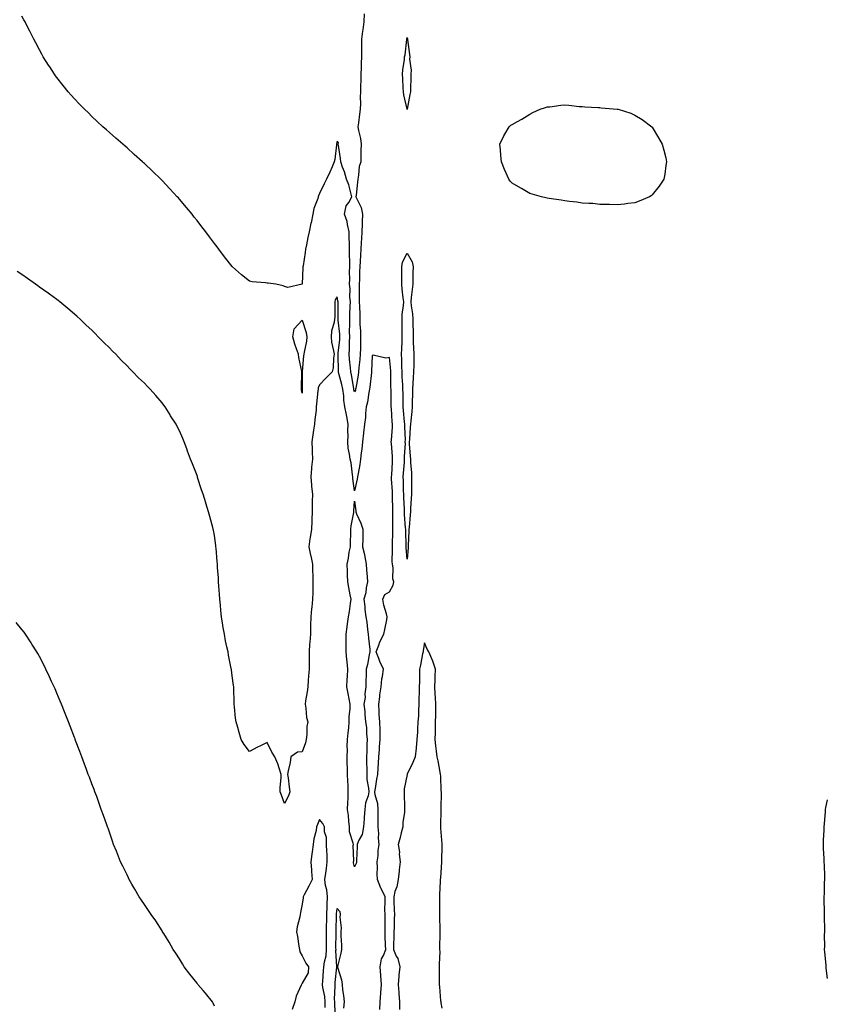
# Model space of a CAD drawing. Units: inches. Extents: x 1042403 to 1044498, y 7363898 to 7366538.
# Drawn here: x 1044037 to 1044498, y 7364461 to 7365023 of the extents above; entities that cross this region are included whole.
import ezdxf

# ---------------------------------------------------------------- set-up
doc = ezdxf.new("R2010")
doc.units = ezdxf.units.IN
doc.header["$MEASUREMENT"] = 0
doc.layers.add('Contour_10427363', color=7, linetype='Continuous', true_color=0xc89266)

msp = doc.modelspace()

# ---------------------------------------------------------------- linework, layer by layer
at = {"layer": 'Contour_10427363'}
for points in [[(1044233.56, 7365026.41, 3208), (1044233.32, 7365021.92, 3208), (1044232.78, 7365017.19, 3208), (1044232.58, 7365016.46, 3208), (1044231.92, 7365011.92, 3208), (1044231.94, 7365008.03, 3208), (1044231.94, 7365005.82, 3208), (1044231.98, 7365001.92, 3208), (1044231.78, 7364998.18, 3208), (1044231.74, 7364995.61, 3208), (1044231.57, 7364991.92, 3208), (1044231.59, 7364988.39, 3208), (1044231.35, 7364985.23, 3208), (1044231.37, 7364981.92, 3208), (1044231.16, 7364978.81, 3208), (1044231.39, 7364975.26, 3208), (1044231.21, 7364971.92, 3208), (1044230.92, 7364969.04, 3208), (1044230.18, 7364964.05, 3208), (1044229.94, 7364961.92, 3208), (1044230.3, 7364959.67, 3208), (1044231.35, 7364955.22, 3208), (1044231.78, 7364951.92, 3208), (1044231.66, 7364948.3, 3208), (1044231.68, 7364945.56, 3208), (1044231.59, 7364941.92, 3208), (1044230.71, 7364939.26, 3208), (1044230.35, 7364934.23, 3208), (1044229.85, 7364931.92, 3208), (1044229.69, 7364930.27, 3208), (1044228.91, 7364922.78, 3208), (1044228.83, 7364921.92, 3208), (1044229.26, 7364920.71, 3208), (1044231.82, 7364915.69, 3208), (1044232.64, 7364911.92, 3208), (1044232.44, 7364907.52, 3208), (1044232.37, 7364906.24, 3208), (1044232.17, 7364901.92, 3208), (1044231.94, 7364898.03, 3208), (1044231.86, 7364895.73, 3208), (1044231.64, 7364891.92, 3208), (1044231.37, 7364888.59, 3208), (1044231.17, 7364885.05, 3208), (1044230.94, 7364881.92, 3208), (1044230.76, 7364879.21, 3208), (1044230.75, 7364874.62, 3208), (1044230.59, 7364871.92, 3208), (1044230.63, 7364869.34, 3208), (1044230.71, 7364864.57, 3208), (1044230.73, 7364861.92, 3208), (1044230.78, 7364859.18, 3208), (1044231, 7364854.88, 3208), (1044231.06, 7364851.92, 3208), (1044231.12, 7364848.84, 3208), (1044231.35, 7364845.23, 3208), (1044231.43, 7364841.92, 3208), (1044231.39, 7364838.59, 3208), (1044231.35, 7364835.22, 3208), (1044231.31, 7364831.92, 3208), (1044231.08, 7364828.89, 3208), (1044230.47, 7364824.34, 3208), (1044230.26, 7364821.92, 3208), (1044230, 7364819.97, 3208), (1044228.69, 7364812.56, 3208), (1044228.6, 7364811.92, 3208), (1044228.5, 7364811.48, 3208), (1044228.05, 7364810.37, 3208)], [(1044228.05, 7364810.37, 3208), (1044227.68, 7364811.54, 3208), (1044227.62, 7364811.92, 3208), (1044227.52, 7364812.45, 3208), (1044226.33, 7364820.21, 3208), (1044225.94, 7364821.92, 3208), (1044225.78, 7364824.18, 3208), (1044225.18, 7364829.05, 3208), (1044225, 7364831.92, 3208), (1044225.14, 7364834.82, 3208), (1044225.1, 7364838.98, 3208), (1044225.24, 7364841.92, 3208), (1044225.16, 7364844.82, 3208), (1044225.39, 7364849.27, 3208), (1044225.32, 7364851.92, 3208), (1044225.37, 7364854.61, 3208), (1044225.59, 7364859.46, 3208), (1044225.65, 7364861.92, 3208), (1044225.41, 7364864.56, 3208), (1044225.49, 7364869.36, 3208), (1044225.2, 7364871.92, 3208), (1044225.24, 7364874.74, 3208), (1044225.22, 7364879.1, 3208), (1044225.26, 7364881.92, 3208), (1044225.32, 7364884.65, 3208), (1044225.1, 7364888.98, 3208), (1044225.16, 7364891.92, 3208), (1044225.12, 7364894.85, 3208), (1044225, 7364898.88, 3208), (1044224.96, 7364901.92, 3208), (1044224.01, 7364905.97, 3208), (1044223.89, 7364907.77, 3208), (1044222.29, 7364911.92, 3208), (1044223.3, 7364916.67, 3208), (1044224.73, 7364918.6, 3208), (1044226.53, 7364921.92, 3208), (1044225.82, 7364924.15, 3208), (1044224.77, 7364928.64, 3208), (1044223.4, 7364931.92, 3208), (1044222.29, 7364936.15, 3208), (1044221.16, 7364938.82, 3208), (1044220.1, 7364941.92, 3208), (1044219.96, 7364943.83, 3208), (1044218.79, 7364951.19, 3208), (1044218.73, 7364951.92, 3208), (1044218.77, 7364952.65, 3208), (1044218.05, 7364953.64, 3208), (1044217.78, 7364952.19, 3208), (1044217.74, 7364951.92, 3208), (1044217.64, 7364951.51, 3208), (1044216.84, 7364943.14, 3208), (1044216.45, 7364941.92, 3208), (1044215.22, 7364939.1, 3208), (1044213.99, 7364935.99, 3208), (1044212.03, 7364931.92, 3208), (1044210.59, 7364929.38, 3208), (1044208.05, 7364923.86, 3208), (1044207.46, 7364922.51, 3208), (1044207.23, 7364921.92, 3208), (1044207, 7364920.86, 3208), (1044204.75, 7364915.22, 3208), (1044204.26, 7364911.92, 3208), (1044203.15, 7364907.03, 3208), (1044203.11, 7364906.85, 3208), (1044202.05, 7364901.92, 3208), (1044201.25, 7364898.71, 3208), (1044200.51, 7364894.39, 3208), (1044199.98, 7364891.92, 3208), (1044199.85, 7364890.11, 3208), (1044198.58, 7364882.44, 3208), (1044198.52, 7364881.92, 3208), (1044198.5, 7364881.46, 3208), (1044198.05, 7364871.92, 3208), (1044189.85, 7364870.11, 3208), (1044188.05, 7364870.69, 3208), (1044187.23, 7364871.1, 3208), (1044183.05, 7364871.92, 3208), (1044178.69, 7364872.56, 3208), (1044178.05, 7364872.6, 3208), (1044177.23, 7364872.73, 3208), (1044169.48, 7364873.34, 3208), (1044168.05, 7364873.6, 3208), (1044163.44, 7364877.31, 3208), (1044158.25, 7364881.92, 3208), (1044158.05, 7364882.1, 3208), (1044153.77, 7364887.64, 3208), (1044150.51, 7364891.92, 3208), (1044149.46, 7364893.32, 3208), (1044148.05, 7364895.15, 3208), (1044145.18, 7364899.05, 3208), (1044143.03, 7364901.92, 3208), (1044140.86, 7364904.74, 3208), (1044138.05, 7364908.31, 3208), (1044136.47, 7364910.33, 3208), (1044135.2, 7364911.92, 3208), (1044131.96, 7364915.83, 3208), (1044128.05, 7364920.46, 3208), (1044127.37, 7364921.24, 3208), (1044126.74, 7364921.92, 3208), (1044122.58, 7364926.45, 3208), (1044118.05, 7364931.2, 3208), (1044117.7, 7364931.56, 3208), (1044117.33, 7364931.92, 3208), (1044112.64, 7364936.5, 3208), (1044108.05, 7364940.87, 3208), (1044107.5, 7364941.37, 3208), (1044106.88, 7364941.92, 3208), (1044102.23, 7364946.11, 3208), (1044098.05, 7364949.81, 3208), (1044096.92, 7364950.78, 3208), (1044095.57, 7364951.92, 3208), (1044091.59, 7364955.46, 3208), (1044088.05, 7364958.6, 3208), (1044086.29, 7364960.16, 3208), (1044084.3, 7364961.92, 3208), (1044081.08, 7364964.95, 3208), (1044078.05, 7364967.84, 3208), (1044075.96, 7364969.84, 3208), (1044073.81, 7364971.92, 3208), (1044070.98, 7364974.84, 3208), (1044068.05, 7364977.93, 3208), (1044066.14, 7364980, 3208), (1044064.42, 7364981.92, 3208), (1044061.57, 7364985.44, 3208), (1044058.05, 7364989.98, 3208), (1044057.21, 7364991.09, 3208), (1044056.62, 7364991.92, 3208), (1044053.91, 7364996.06, 3208), (1044053.23, 7364997.1, 3208), (1044050.22, 7365001.92, 3208), (1044049.4, 7365003.28, 3208), (1044048.05, 7365005.76, 3208), (1044045.92, 7365009.79, 3208), (1044044.89, 7365011.92, 3208), (1044042.56, 7365016.44, 3208), (1044041.68, 7365018.28, 3208), (1044039.91, 7365021.92, 3208), (1044039.2, 7365023.07, 3208), (1044038.05, 7365025.06, 3208)], [(1044242.48, 7364457.48, 3209), (1044242.64, 7364461.92, 3209), (1044242.95, 7364466.83, 3209), (1044242.95, 7364467.01, 3209), (1044243.32, 7364471.92, 3209), (1044242.95, 7364476.83, 3209), (1044242.95, 7364477.02, 3209), (1044242.62, 7364481.92, 3209), (1044243.42, 7364486.54, 3209), (1044244.53, 7364488.4, 3209), (1044245.82, 7364491.92, 3209), (1044245.73, 7364494.24, 3209), (1044245.53, 7364499.4, 3209), (1044245.41, 7364501.92, 3209), (1044245.45, 7364504.51, 3209), (1044245.41, 7364509.28, 3209), (1044245.45, 7364511.92, 3209), (1044245.39, 7364514.58, 3209), (1044245.59, 7364519.45, 3209), (1044245.51, 7364521.92, 3209), (1044243.23, 7364526.74, 3209), (1044243.11, 7364526.98, 3209), (1044241.19, 7364531.92, 3209), (1044241, 7364534.88, 3209), (1044241.19, 7364538.77, 3209), (1044241.02, 7364541.92, 3209), (1044241.53, 7364545.39, 3209), (1044241.47, 7364548.49, 3209), (1044242.17, 7364551.92, 3209), (1044241.66, 7364555.53, 3209), (1044241.92, 7364558.06, 3209), (1044241.57, 7364561.92, 3209), (1044241.59, 7364565.46, 3209), (1044241.49, 7364568.47, 3209), (1044241.53, 7364571.92, 3209), (1044241.25, 7364575.13, 3209), (1044239.77, 7364580.2, 3209), (1044239.55, 7364581.92, 3209), (1044239.89, 7364583.76, 3209), (1044240.8, 7364589.16, 3209), (1044241.33, 7364591.92, 3209), (1044241.53, 7364595.4, 3209), (1044241.74, 7364598.23, 3209), (1044241.96, 7364601.92, 3209), (1044242.29, 7364606.16, 3209), (1044242.27, 7364607.71, 3209), (1044242.68, 7364611.92, 3209), (1044242.58, 7364616.45, 3209), (1044242.6, 7364617.36, 3209), (1044242.52, 7364621.92, 3209), (1044242.15, 7364626.03, 3209), (1044242.13, 7364627.84, 3209), (1044241.82, 7364631.92, 3209), (1044242.42, 7364636.29, 3209), (1044242.52, 7364637.44, 3209), (1044243.21, 7364641.92, 3209), (1044243.54, 7364646.43, 3209), (1044243.99, 7364647.86, 3209), (1044244.46, 7364651.92, 3209), (1044242.52, 7364656.39, 3209), (1044241.92, 7364658.05, 3209), (1044240.41, 7364661.92, 3209), (1044241.88, 7364665.74, 3209), (1044242.39, 7364667.59, 3209), (1044244.73, 7364671.92, 3209), (1044245.26, 7364674.72, 3209), (1044246.37, 7364680.24, 3209), (1044246.68, 7364681.92, 3209), (1044246.35, 7364683.61, 3209), (1044244.73, 7364688.6, 3209), (1044244.26, 7364691.92, 3209), (1044245.32, 7364694.66, 3209), (1044248.05, 7364696.16, 3209), (1044250.02, 7364699.95, 3209), (1044250.51, 7364701.92, 3209), (1044249.79, 7364703.66, 3209), (1044250.06, 7364709.9, 3209), (1044249.65, 7364711.92, 3209), (1044249.59, 7364713.47, 3209), (1044249.77, 7364720.2, 3209), (1044249.73, 7364721.92, 3209), (1044249.73, 7364723.59, 3209), (1044249.92, 7364730.05, 3209), (1044249.92, 7364731.92, 3209), (1044249.87, 7364733.73, 3209), (1044249.91, 7364740.05, 3209), (1044249.85, 7364741.92, 3209), (1044249.81, 7364743.68, 3209), (1044249.77, 7364750.19, 3209), (1044249.73, 7364751.92, 3209), (1044249.67, 7364753.54, 3209), (1044249.2, 7364760.78, 3209), (1044249.14, 7364761.92, 3209), (1044249.22, 7364763.09, 3209), (1044249.61, 7364770.36, 3209), (1044249.71, 7364771.92, 3209), (1044249.69, 7364773.57, 3209), (1044249.03, 7364780.95, 3209), (1044249.01, 7364781.92, 3209), (1044249.03, 7364782.89, 3209), (1044249.63, 7364790.34, 3209), (1044249.65, 7364791.92, 3209), (1044249.53, 7364793.4, 3209), (1044249.05, 7364800.92, 3209), (1044248.97, 7364801.92, 3209), (1044248.97, 7364802.83, 3209), (1044248.87, 7364811.1, 3209), (1044248.87, 7364811.92, 3209), (1044248.83, 7364812.7, 3209), (1044248.69, 7364821.27, 3209), (1044248.67, 7364821.92, 3209), (1044248.66, 7364822.52, 3209), (1044248.05, 7364830.11, 3209), (1044245.9, 7364829.76, 3209), (1044238.62, 7364831.35, 3209), (1044238.05, 7364831.09, 3209), (1044237.78, 7364822.2, 3209), (1044237.74, 7364821.92, 3209), (1044237.7, 7364821.57, 3209), (1044236.82, 7364813.16, 3209), (1044236.62, 7364811.92, 3209), (1044236.19, 7364810.06, 3209), (1044235.45, 7364804.52, 3209), (1044234.65, 7364801.92, 3209), (1044234.28, 7364798.16, 3209), (1044234.18, 7364795.79, 3209), (1044233.77, 7364791.92, 3209), (1044233.19, 7364787.06, 3209), (1044233.17, 7364786.8, 3209), (1044232.54, 7364781.92, 3209), (1044232.27, 7364777.69, 3209), (1044231.76, 7364775.63, 3209), (1044231.43, 7364771.92, 3209), (1044231, 7364768.98, 3209), (1044230, 7364763.88, 3209), (1044229.69, 7364761.92, 3209), (1044229.5, 7364760.48, 3209), (1044228.05, 7364753.83, 3209), (1044227.11, 7364760.99, 3209), (1044227.13, 7364761.92, 3209), (1044226.88, 7364763.08, 3209), (1044226.04, 7364769.9, 3209), (1044225.47, 7364771.92, 3209), (1044225.18, 7364774.8, 3209), (1044224.46, 7364778.32, 3209), (1044224.14, 7364781.92, 3209), (1044224.42, 7364785.56, 3209), (1044224.1, 7364787.97, 3209), (1044224.3, 7364791.92, 3209), (1044223.52, 7364796.45, 3209), (1044223.42, 7364797.29, 3209), (1044222.5, 7364801.92, 3209), (1044221.82, 7364805.69, 3209), (1044221.86, 7364808.1, 3209), (1044221.37, 7364811.92, 3209), (1044220.8, 7364814.68, 3209), (1044219.07, 7364820.91, 3209), (1044218.83, 7364821.92, 3209), (1044218.77, 7364822.65, 3209), (1044218.75, 7364831.21, 3209), (1044218.71, 7364831.92, 3209), (1044218.75, 7364832.62, 3209), (1044219.53, 7364840.44, 3209), (1044219.59, 7364841.92, 3209), (1044219.55, 7364843.42, 3209), (1044218.62, 7364851.36, 3209), (1044218.6, 7364851.92, 3209), (1044218.6, 7364852.47, 3209), (1044218.58, 7364861.39, 3209), (1044218.6, 7364861.92, 3209), (1044218.56, 7364862.42, 3209), (1044218.05, 7364864.72, 3209), (1044217.03, 7364862.93, 3209), (1044216.7, 7364861.92, 3209), (1044216.7, 7364860.57, 3209), (1044216.66, 7364853.31, 3209), (1044216.64, 7364851.92, 3209), (1044216.43, 7364850.3, 3209), (1044214.94, 7364845.03, 3209), (1044214.65, 7364841.92, 3209), (1044214.91, 7364838.77, 3209), (1044216.08, 7364833.89, 3209), (1044216.29, 7364831.92, 3209), (1044215.9, 7364829.78, 3209), (1044215.86, 7364824.11, 3209), (1044215.28, 7364821.92, 3209), (1044211.6, 7364818.36, 3209), (1044208.05, 7364814.51, 3209), (1044207.29, 7364812.68, 3209), (1044207.15, 7364811.92, 3209), (1044207.09, 7364810.95, 3209), (1044206.29, 7364803.68, 3209), (1044206.17, 7364801.92, 3209), (1044206.02, 7364799.89, 3209), (1044205.28, 7364794.69, 3209), (1044205.1, 7364791.92, 3209), (1044204.65, 7364788.53, 3209), (1044204.12, 7364785.85, 3209), (1044203.67, 7364781.92, 3209), (1044203.73, 7364777.6, 3209), (1044203.85, 7364776.11, 3209), (1044203.91, 7364771.92, 3209), (1044203.48, 7364767.36, 3209), (1044203.36, 7364766.61, 3209), (1044202.99, 7364761.92, 3209), (1044203.36, 7364757.22, 3209), (1044203.5, 7364756.46, 3209), (1044203.95, 7364751.92, 3209), (1044203.87, 7364747.74, 3209), (1044203.85, 7364746.13, 3209), (1044203.75, 7364741.92, 3209), (1044203.56, 7364737.44, 3209), (1044203.54, 7364736.43, 3209), (1044203.34, 7364731.92, 3209), (1044202.72, 7364727.25, 3209), (1044202.54, 7364726.41, 3209), (1044201.84, 7364721.92, 3209), (1044202.91, 7364717.05, 3209), (1044202.97, 7364716.85, 3209), (1044203.91, 7364711.92, 3209), (1044204.03, 7364707.89, 3209), (1044204.14, 7364705.82, 3209), (1044204.26, 7364701.92, 3209), (1044204.16, 7364698.04, 3209), (1044204.14, 7364695.83, 3209), (1044204.03, 7364691.92, 3209), (1044203.56, 7364687.43, 3209), (1044203.4, 7364686.57, 3209), (1044202.99, 7364681.92, 3209), (1044202.91, 7364677.05, 3209), (1044202.91, 7364676.79, 3209), (1044202.85, 7364671.92, 3209), (1044202.48, 7364667.49, 3209), (1044202.37, 7364666.23, 3209), (1044202, 7364661.92, 3209), (1044202.09, 7364657.89, 3209), (1044202.01, 7364655.89, 3209), (1044202.11, 7364651.92, 3209), (1044201.8, 7364648.16, 3209), (1044201.59, 7364645.46, 3209), (1044201.29, 7364641.92, 3209), (1044200.98, 7364639, 3209), (1044200.06, 7364633.93, 3209), (1044199.81, 7364631.92, 3209), (1044200.28, 7364629.7, 3209), (1044200.63, 7364624.49, 3209), (1044201.39, 7364621.92, 3209), (1044200.69, 7364619.29, 3209), (1044200.84, 7364614.71, 3209), (1044200.37, 7364611.92, 3209), (1044200, 7364609.96, 3209), (1044198.05, 7364604.7, 3209), (1044195.41, 7364604.56, 3209), (1044191.62, 7364601.92, 3209), (1044191.21, 7364598.75, 3209), (1044190.06, 7364593.92, 3209), (1044189.73, 7364591.92, 3209), (1044190.02, 7364589.95, 3209), (1044190.65, 7364584.52, 3209), (1044191.08, 7364581.92, 3209), (1044190.3, 7364579.67, 3209), (1044188.05, 7364575.21, 3209), (1044186.21, 7364580.07, 3209), (1044185.47, 7364581.92, 3209), (1044185.51, 7364584.45, 3209), (1044186.16, 7364590.02, 3209), (1044186.17, 7364591.92, 3209), (1044185.12, 7364594.85, 3209), (1044184.12, 7364597.99, 3209), (1044182.54, 7364601.92, 3209), (1044180.69, 7364604.56, 3209), (1044178.05, 7364610.05, 3209), (1044174.3, 7364608.17, 3209), (1044172.6, 7364607.36, 3209), (1044168.05, 7364604.88, 3209), (1044165.02, 7364608.9, 3209), (1044163.3, 7364611.92, 3209), (1044162.03, 7364615.91, 3209), (1044161.35, 7364618.62, 3209), (1044160.41, 7364621.92, 3209), (1044160.06, 7364623.92, 3209), (1044159.53, 7364630.44, 3209), (1044159.32, 7364631.92, 3209), (1044159.26, 7364633.12, 3209), (1044159.14, 7364640.84, 3209), (1044159.09, 7364641.92, 3209), (1044158.87, 7364642.75, 3209), (1044158.05, 7364648.28, 3209), (1044157.68, 7364651.54, 3209), (1044157.64, 7364651.92, 3209), (1044157.56, 7364652.41, 3209), (1044156.06, 7364659.93, 3209), (1044155.75, 7364661.92, 3209), (1044155.14, 7364664.82, 3209), (1044154.34, 7364668.2, 3209), (1044153.64, 7364671.92, 3209), (1044152.87, 7364676.75, 3209), (1044152.84, 7364677.14, 3209), (1044152.09, 7364681.92, 3209), (1044151.72, 7364685.59, 3209), (1044151.45, 7364688.53, 3209), (1044151.12, 7364691.92, 3209), (1044150.92, 7364694.79, 3209), (1044150.55, 7364699.43, 3209), (1044150.37, 7364701.92, 3209), (1044150.26, 7364704.12, 3209), (1044149.79, 7364710.18, 3209), (1044149.69, 7364711.92, 3209), (1044149.61, 7364713.49, 3209), (1044148.91, 7364721.05, 3209), (1044148.87, 7364721.92, 3209), (1044148.81, 7364722.68, 3209), (1044148.05, 7364728.3, 3209), (1044147.46, 7364731.33, 3209), (1044147.33, 7364731.92, 3209), (1044147.05, 7364732.91, 3209), (1044145.34, 7364739.21, 3209), (1044144.59, 7364741.92, 3209), (1044143.01, 7364746.89, 3209), (1044142.99, 7364746.98, 3209), (1044141.49, 7364751.92, 3209), (1044140.59, 7364754.46, 3209), (1044138.38, 7364761.58, 3209), (1044138.28, 7364761.92, 3209), (1044138.23, 7364762.09, 3209), (1044138.05, 7364762.61, 3209), (1044135.37, 7364769.24, 3209), (1044134.4, 7364771.92, 3209), (1044132.6, 7364776.48, 3209), (1044132.13, 7364777.85, 3209), (1044130.61, 7364781.92, 3209), (1044129.87, 7364783.73, 3209), (1044128.05, 7364788.15, 3209), (1044126.74, 7364790.62, 3209), (1044126.06, 7364791.92, 3209), (1044122.97, 7364796.83, 3209), (1044122.68, 7364797.29, 3209), (1044119.77, 7364801.92, 3209), (1044119.03, 7364802.9, 3209), (1044118.05, 7364804.22, 3209), (1044114.42, 7364808.29, 3209), (1044111.31, 7364811.92, 3209), (1044109.69, 7364813.56, 3209), (1044108.05, 7364815.34, 3209), (1044104.67, 7364818.54, 3209), (1044101.39, 7364821.92, 3209), (1044099.67, 7364823.54, 3209), (1044098.05, 7364825.25, 3209), (1044094.69, 7364828.56, 3209), (1044091.59, 7364831.92, 3209), (1044089.83, 7364833.7, 3209), (1044088.05, 7364835.67, 3209), (1044084.81, 7364838.68, 3209), (1044081.64, 7364841.92, 3209), (1044079.83, 7364843.7, 3209), (1044078.05, 7364845.61, 3209), (1044074.73, 7364848.61, 3209), (1044071.23, 7364851.92, 3209), (1044069.57, 7364853.44, 3209), (1044068.05, 7364854.87, 3209), (1044064.16, 7364858.04, 3209), (1044059.63, 7364861.92, 3209), (1044058.75, 7364862.62, 3209), (1044058.05, 7364863.19, 3209), (1044053.77, 7364866.2, 3209), (1044052.93, 7364866.79, 3209), (1044048.05, 7364870.35, 3209), (1044047.13, 7364871, 3209), (1044045.86, 7364871.92, 3209), (1044041.27, 7364875.14, 3209), (1044038.05, 7364877.44, 3209), (1044035.32, 7364879.19, 3209)], [(1044148.05, 7364459.4, 3210), (1044147.31, 7364461.18, 3210), (1044146.94, 7364461.92, 3210), (1044142.95, 7364466.81, 3210), (1044141.64, 7364468.33, 3210), (1044138.56, 7364471.92, 3210), (1044138.34, 7364472.22, 3210), (1044138.05, 7364472.63, 3210), (1044133.95, 7364477.81, 3210), (1044130.63, 7364481.92, 3210), (1044129.75, 7364483.62, 3210), (1044128.05, 7364486.49, 3210), (1044125.94, 7364489.81, 3210), (1044124.44, 7364491.92, 3210), (1044122.21, 7364496.07, 3210), (1044119.01, 7364500.97, 3210), (1044118.4, 7364501.92, 3210), (1044118.28, 7364502.15, 3210), (1044118.05, 7364502.49, 3210), (1044114.42, 7364508.28, 3210), (1044111.8, 7364511.92, 3210), (1044110.32, 7364514.18, 3210), (1044108.05, 7364517.53, 3210), (1044106.25, 7364520.12, 3210), (1044104.98, 7364521.92, 3210), (1044102.44, 7364526.32, 3210), (1044100.82, 7364529.14, 3210), (1044099.22, 7364531.92, 3210), (1044098.85, 7364532.72, 3210), (1044098.05, 7364534.46, 3210), (1044095.59, 7364539.47, 3210), (1044094.4, 7364541.92, 3210), (1044092.6, 7364546.47, 3210), (1044092, 7364547.97, 3210), (1044090.41, 7364551.92, 3210), (1044089.81, 7364553.68, 3210), (1044088.05, 7364558.86, 3210), (1044087.23, 7364561.11, 3210), (1044086.94, 7364561.92, 3210), (1044086.33, 7364563.65, 3210), (1044084.59, 7364568.47, 3210), (1044083.36, 7364571.92, 3210), (1044081.98, 7364575.84, 3210), (1044080.73, 7364579.23, 3210), (1044079.75, 7364581.92, 3210), (1044079.3, 7364583.17, 3210), (1044078.05, 7364586.49, 3210), (1044076.53, 7364590.4, 3210), (1044075.94, 7364591.92, 3210), (1044074.67, 7364595.3, 3210), (1044073.79, 7364597.65, 3210), (1044072.19, 7364601.92, 3210), (1044071.06, 7364604.93, 3210), (1044068.67, 7364611.29, 3210), (1044068.44, 7364611.92, 3210), (1044068.34, 7364612.21, 3210), (1044068.05, 7364612.99, 3210), (1044065.57, 7364619.44, 3210), (1044064.59, 7364621.92, 3210), (1044062.76, 7364626.62, 3210), (1044062.35, 7364627.62, 3210), (1044060.65, 7364631.92, 3210), (1044059.91, 7364633.77, 3210), (1044058.05, 7364638.27, 3210), (1044056.94, 7364640.8, 3210), (1044056.41, 7364641.92, 3210), (1044054.94, 7364645.03, 3210), (1044053.75, 7364647.62, 3210), (1044051.72, 7364651.92, 3210), (1044050.53, 7364654.4, 3210), (1044048.05, 7364659.27, 3210), (1044047.07, 7364660.95, 3210), (1044046.49, 7364661.92, 3210), (1044043.77, 7364666.2, 3210), (1044043.21, 7364667.09, 3210), (1044040.06, 7364671.92, 3210), (1044039.24, 7364673.11, 3210), (1044038.05, 7364674.76, 3210), (1044034.71, 7364678.58, 3210)], [(1044278.05, 7364458.27, 3209), (1044277.52, 7364461.39, 3209), (1044277.42, 7364461.92, 3209), (1044277.37, 7364462.61, 3209), (1044276.64, 7364470.51, 3209), (1044276.49, 7364471.92, 3209), (1044276.47, 7364473.49, 3209), (1044276.51, 7364480.39, 3209), (1044276.51, 7364481.92, 3209), (1044276.47, 7364483.51, 3209), (1044276.84, 7364490.7, 3209), (1044276.8, 7364491.92, 3209), (1044276.82, 7364493.16, 3209), (1044276.94, 7364500.82, 3209), (1044276.96, 7364501.92, 3209), (1044276.94, 7364503.04, 3209), (1044276.8, 7364510.66, 3209), (1044276.76, 7364511.92, 3209), (1044276.78, 7364513.18, 3209), (1044276.7, 7364520.57, 3209), (1044276.72, 7364521.92, 3209), (1044276.82, 7364523.16, 3209), (1044277.09, 7364530.96, 3209), (1044277.15, 7364531.92, 3209), (1044277.23, 7364532.74, 3209), (1044277.84, 7364541.7, 3209), (1044277.85, 7364541.92, 3209), (1044277.85, 7364542.12, 3209), (1044278.05, 7364551.5, 3209), (1044278.07, 7364551.91, 3209), (1044278.07, 7364551.92, 3209), (1044278.05, 7364552.05, 3209), (1044277.37, 7364561.24, 3209), (1044277.31, 7364561.92, 3209), (1044277.31, 7364562.65, 3209), (1044277.5, 7364571.38, 3209), (1044277.5, 7364572.47, 3209), (1044277.62, 7364581.49, 3209), (1044277.62, 7364581.92, 3209), (1044277.58, 7364582.38, 3209), (1044277.21, 7364591.08, 3209), (1044277.15, 7364591.92, 3209), (1044276.86, 7364593.1, 3209), (1044275.82, 7364599.69, 3209), (1044275.12, 7364601.92, 3209), (1044274.77, 7364605.2, 3209), (1044274.44, 7364608.3, 3209), (1044274.05, 7364611.92, 3209), (1044274.16, 7364615.81, 3209), (1044274.22, 7364618.09, 3209), (1044274.32, 7364621.92, 3209), (1044274.38, 7364625.6, 3209), (1044274.36, 7364628.24, 3209), (1044274.44, 7364631.92, 3209), (1044274.2, 7364635.77, 3209), (1044274.1, 7364637.97, 3209), (1044273.85, 7364641.92, 3209), (1044274.01, 7364645.97, 3209), (1044274.05, 7364647.91, 3209), (1044274.18, 7364651.92, 3209), (1044272.7, 7364656.56, 3209), (1044272.07, 7364657.89, 3209), (1044270.49, 7364661.92, 3209), (1044269.57, 7364663.44, 3209), (1044268.05, 7364667.06, 3209), (1044267.27, 7364662.7, 3209), (1044267.15, 7364661.92, 3209), (1044266.92, 7364660.79, 3209), (1044265.67, 7364654.31, 3209), (1044265.18, 7364651.92, 3209), (1044265.06, 7364648.93, 3209), (1044265.16, 7364644.82, 3209), (1044265, 7364641.92, 3209), (1044264.96, 7364638.83, 3209), (1044264.83, 7364635.15, 3209), (1044264.79, 7364631.92, 3209), (1044264.48, 7364628.35, 3209), (1044264.53, 7364625.43, 3209), (1044264.18, 7364621.92, 3209), (1044263.91, 7364617.78, 3209), (1044263.95, 7364616.03, 3209), (1044263.64, 7364611.92, 3209), (1044263.15, 7364607.01, 3209), (1044263.13, 7364606.84, 3209), (1044262.6, 7364601.92, 3209), (1044261.29, 7364598.68, 3209), (1044258.05, 7364592.06, 3209), (1044258.01, 7364591.96, 3209), (1044257.99, 7364591.92, 3209), (1044257.99, 7364591.87, 3209), (1044256.31, 7364583.65, 3209), (1044256.35, 7364581.92, 3209), (1044256.43, 7364580.31, 3209), (1044256.47, 7364573.51, 3209), (1044256.55, 7364571.92, 3209), (1044256.47, 7364570.34, 3209), (1044255.61, 7364564.37, 3209), (1044255.51, 7364561.92, 3209), (1044254.61, 7364558.49, 3209), (1044254.05, 7364555.92, 3209), (1044252.91, 7364551.92, 3209), (1044253.6, 7364547.47, 3209), (1044253.58, 7364546.4, 3209), (1044254.09, 7364541.92, 3209), (1044253.52, 7364537.38, 3209), (1044253.42, 7364536.56, 3209), (1044252.84, 7364531.92, 3209), (1044252.25, 7364527.73, 3209), (1044251.1, 7364524.97, 3209), (1044250.41, 7364521.92, 3209), (1044250.49, 7364519.47, 3209), (1044250.69, 7364514.55, 3209), (1044250.78, 7364511.92, 3209), (1044250.69, 7364509.29, 3209), (1044250.63, 7364504.5, 3209), (1044250.53, 7364501.92, 3209), (1044250.47, 7364499.49, 3209), (1044250.28, 7364494.15, 3209), (1044250.24, 7364491.92, 3209), (1044251.88, 7364488.1, 3209), (1044252.78, 7364486.64, 3209), (1044253.79, 7364481.92, 3209), (1044253.4, 7364477.27, 3209), (1044253.36, 7364476.61, 3209), (1044252.93, 7364471.92, 3209), (1044253.32, 7364467.19, 3209), (1044253.32, 7364466.64, 3209), (1044253.67, 7364461.92, 3209), (1044253.75, 7364457.62, 3209)], [(1044498.05, 7364577.28, 3209), (1044497.01, 7364572.95, 3209), (1044496.82, 7364571.92, 3209), (1044496.74, 7364570.62, 3209), (1044496.25, 7364563.72, 3209), (1044496.14, 7364561.92, 3209), (1044496.08, 7364559.94, 3209), (1044495.75, 7364554.22, 3209), (1044495.67, 7364551.92, 3209), (1044495.76, 7364549.63, 3209), (1044496.06, 7364543.92, 3209), (1044496.14, 7364541.92, 3209), (1044496.19, 7364540.06, 3209), (1044496.37, 7364533.6, 3209), (1044496.41, 7364531.92, 3209), (1044496.33, 7364530.21, 3209), (1044496.21, 7364523.75, 3209), (1044496.12, 7364521.92, 3209), (1044496.14, 7364520.01, 3209), (1044496.29, 7364513.68, 3209), (1044496.31, 7364511.92, 3209), (1044496.29, 7364510.17, 3209), (1044496.39, 7364503.59, 3209), (1044496.37, 7364501.92, 3209), (1044496.33, 7364500.2, 3209), (1044496.39, 7364493.59, 3209), (1044496.35, 7364491.92, 3209), (1044496.39, 7364490.25, 3209), (1044497.13, 7364482.83, 3209), (1044497.17, 7364481.92, 3209), (1044497.21, 7364481.09, 3209), (1044498.05, 7364475.33, 3209)], [(1044211.29, 7364458.67, 3210), (1044211.25, 7364461.92, 3210), (1044211.04, 7364464.92, 3210), (1044209.89, 7364470.09, 3210), (1044209.71, 7364471.92, 3210), (1044209.87, 7364473.75, 3210), (1044210.32, 7364479.64, 3210), (1044210.53, 7364481.92, 3210), (1044210.86, 7364484.74, 3210), (1044211.78, 7364488.19, 3210), (1044212.09, 7364491.92, 3210), (1044212.03, 7364495.91, 3210), (1044211.96, 7364498.01, 3210), (1044211.9, 7364501.92, 3210), (1044212.03, 7364505.91, 3210), (1044212.13, 7364507.84, 3210), (1044212.27, 7364511.92, 3210), (1044212.39, 7364516.26, 3210), (1044212.35, 7364517.62, 3210), (1044212.5, 7364521.92, 3210), (1044212.17, 7364526.03, 3210), (1044211.51, 7364528.47, 3210), (1044211.1, 7364531.92, 3210), (1044211.59, 7364535.46, 3210), (1044211.94, 7364538.04, 3210), (1044212.46, 7364541.92, 3210), (1044212.35, 7364546.23, 3210), (1044212.17, 7364547.8, 3210), (1044212.03, 7364551.92, 3210), (1044211.94, 7364555.81, 3210), (1044210.88, 7364559.08, 3210), (1044210.76, 7364561.92, 3210), (1044209.91, 7364563.77, 3210), (1044208.05, 7364566.2, 3210), (1044206.76, 7364563.2, 3210), (1044206.35, 7364561.92, 3210), (1044206, 7364559.87, 3210), (1044204.79, 7364555.17, 3210), (1044204.32, 7364551.92, 3210), (1044203.81, 7364547.68, 3210), (1044203.64, 7364546.33, 3210), (1044203.11, 7364541.92, 3210), (1044203.38, 7364537.24, 3210), (1044203.5, 7364536.47, 3210), (1044203.81, 7364531.92, 3210), (1044201.92, 7364528.06, 3210), (1044199.28, 7364523.15, 3210), (1044198.64, 7364521.92, 3210), (1044198.58, 7364521.39, 3210), (1044198.05, 7364517.78, 3210), (1044197.07, 7364512.9, 3210), (1044196.88, 7364511.92, 3210), (1044196.7, 7364510.57, 3210), (1044195.22, 7364504.75, 3210), (1044194.92, 7364501.92, 3210), (1044195.43, 7364499.3, 3210), (1044196.21, 7364493.75, 3210), (1044196.55, 7364491.92, 3210), (1044196.7, 7364490.58, 3210), (1044198.05, 7364488.24, 3210), (1044200.24, 7364484.12, 3210), (1044201.76, 7364481.92, 3210), (1044201.43, 7364478.54, 3210), (1044198.05, 7364472.58, 3210), (1044197.82, 7364472.15, 3210), (1044197.76, 7364471.92, 3210), (1044197.6, 7364471.46, 3210), (1044194.75, 7364465.21, 3210), (1044193.91, 7364461.92, 3210), (1044192.44, 7364457.52, 3210)], [(1044217.19, 7364452.79, 3209), (1044216.68, 7364460.55, 3209), (1044216.66, 7364461.92, 3209), (1044216.55, 7364463.42, 3209), (1044217.03, 7364470.9, 3209), (1044216.94, 7364471.92, 3209), (1044217.03, 7364472.94, 3209), (1044217.99, 7364481.85, 3209), (1044217.99, 7364481.97, 3209), (1044217.39, 7364491.25, 3209), (1044217.44, 7364491.92, 3209), (1044217.42, 7364492.54, 3209), (1044217.52, 7364501.39, 3209), (1044217.52, 7364501.92, 3209), (1044217.54, 7364502.44, 3209), (1044217.72, 7364511.6, 3209), (1044217.74, 7364511.92, 3209), (1044217.74, 7364512.22, 3209), (1044218.05, 7364515.3, 3209), (1044219.61, 7364513.48, 3209), (1044219.75, 7364511.92, 3209), (1044219.67, 7364510.3, 3209), (1044220.28, 7364504.14, 3209), (1044220.2, 7364501.92, 3209), (1044220.24, 7364499.73, 3209), (1044220.47, 7364494.34, 3209), (1044220.53, 7364491.92, 3209), (1044220.26, 7364489.72, 3209), (1044218.3, 7364482.18, 3209), (1044218.26, 7364481.92, 3209), (1044218.3, 7364481.66, 3209), (1044220.61, 7364474.48, 3209), (1044220.88, 7364471.92, 3209), (1044221.19, 7364468.78, 3209), (1044221.74, 7364465.62, 3209), (1044222.05, 7364461.92, 3209), (1044221.74, 7364458.24, 3209)]]:
    msp.add_polyline3d(points, dxfattribs=at)
for points in [[(1044258.05, 7364971.8, 3208), (1044258.03, 7364971.91, 3208), (1044258.03, 7364971.94, 3208), (1044256.19, 7364980.06, 3208), (1044255.96, 7364981.92, 3208), (1044255.8, 7364984.17, 3208), (1044255.59, 7364989.47, 3208), (1044255.41, 7364991.92, 3208), (1044255.55, 7364994.41, 3208), (1044256.49, 7365000.35, 3208), (1044256.59, 7365001.92, 3208), (1044257, 7365002.97, 3208), (1044257.85, 7365011.72, 3208), (1044257.91, 7365011.92, 3208), (1044257.91, 7365012.06, 3208), (1044258.05, 7365012.94, 3208), (1044258.25, 7365012.12, 3208), (1044258.26, 7365011.92, 3208), (1044258.3, 7365011.67, 3208), (1044259.32, 7365003.18, 3208), (1044259.51, 7365001.92, 3208), (1044259.44, 7365000.53, 3208), (1044260.34, 7364994.2, 3208), (1044260.26, 7364991.92, 3208), (1044260.22, 7364989.75, 3208), (1044260.02, 7364983.89, 3208), (1044259.98, 7364981.92, 3208), (1044259.67, 7364980.3, 3208), (1044258.07, 7364971.94, 3208), (1044258.07, 7364971.91, 3208)], [(1044388.05, 7364918.48, 3208), (1044384.16, 7364918.03, 3208), (1044382.27, 7364917.71, 3208), (1044378.05, 7364917.21, 3208), (1044373.6, 7364917.48, 3208), (1044372.5, 7364917.46, 3208), (1044368.05, 7364917.58, 3208), (1044364.12, 7364917.99, 3208), (1044361.86, 7364918.1, 3208), (1044358.05, 7364918.34, 3208), (1044354.91, 7364918.77, 3208), (1044350.75, 7364919.22, 3208), (1044348.05, 7364919.57, 3208), (1044346.06, 7364919.92, 3208), (1044339.1, 7364920.87, 3208), (1044338.05, 7364921.05, 3208), (1044337.37, 7364921.24, 3208), (1044334.71, 7364921.92, 3208), (1044329.53, 7364923.4, 3208), (1044328.05, 7364923.82, 3208), (1044323.34, 7364926.63, 3208), (1044322.97, 7364926.85, 3208), (1044318.05, 7364929.65, 3208), (1044316.96, 7364930.82, 3208), (1044316.16, 7364931.92, 3208), (1044314.59, 7364935.37, 3208), (1044313.58, 7364937.45, 3208), (1044311.92, 7364941.92, 3208), (1044311.62, 7364945.5, 3208), (1044311.33, 7364948.65, 3208), (1044311.06, 7364951.92, 3208), (1044313.23, 7364956.75, 3208), (1044313.79, 7364957.67, 3208), (1044316.27, 7364961.92, 3208), (1044317.23, 7364962.75, 3208), (1044318.05, 7364963.26, 3208), (1044321.08, 7364964.95, 3208), (1044323.66, 7364966.31, 3208), (1044328.05, 7364969.19, 3208), (1044329.92, 7364970.05, 3208), (1044334.05, 7364971.92, 3208), (1044337.11, 7364972.86, 3208), (1044338.05, 7364973.22, 3208), (1044339.5, 7364973.37, 3208), (1044345.76, 7364974.2, 3208), (1044348.05, 7364974.43, 3208), (1044350.34, 7364974.2, 3208), (1044356.41, 7364973.56, 3208), (1044358.05, 7364973.4, 3208), (1044359.48, 7364973.35, 3208), (1044367.11, 7364972.86, 3208), (1044368.05, 7364972.81, 3208), (1044368.93, 7364972.79, 3208), (1044377.97, 7364972, 3208), (1044378.05, 7364971.99, 3208), (1044378.13, 7364971.99, 3208), (1044378.5, 7364971.92, 3208), (1044385.82, 7364969.69, 3208), (1044388.05, 7364968.48, 3208), (1044392.21, 7364966.09, 3208), (1044397.82, 7364961.92, 3208), (1044397.91, 7364961.79, 3208), (1044398.05, 7364961.63, 3208), (1044401.64, 7364955.51, 3208), (1044403.73, 7364951.92, 3208), (1044404.67, 7364948.54, 3208), (1044405.78, 7364944.19, 3208), (1044406.27, 7364941.92, 3208), (1044405.88, 7364939.75, 3208), (1044405.22, 7364934.75, 3208), (1044404.65, 7364931.92, 3208), (1044402.07, 7364927.9, 3208), (1044398.05, 7364923, 3208), (1044397.44, 7364922.53, 3208), (1044396.45, 7364921.92, 3208), (1044390.61, 7364919.36, 3208)], [(1044258.05, 7364714.9, 3208), (1044257.5, 7364721.38, 3208), (1044257.48, 7364721.92, 3208), (1044257.48, 7364722.48, 3208), (1044257.23, 7364731.09, 3208), (1044257.23, 7364731.92, 3208), (1044257.19, 7364732.78, 3208), (1044256.6, 7364740.46, 3208), (1044256.55, 7364741.92, 3208), (1044256.51, 7364743.46, 3208), (1044256.19, 7364750.06, 3208), (1044256.16, 7364751.92, 3208), (1044256.06, 7364753.91, 3208), (1044255.94, 7364759.81, 3208), (1044255.84, 7364761.92, 3208), (1044255.98, 7364763.99, 3208), (1044256.47, 7364770.33, 3208), (1044256.57, 7364771.92, 3208), (1044256.55, 7364773.42, 3208), (1044257.03, 7364780.9, 3208), (1044257.01, 7364781.92, 3208), (1044257.03, 7364782.94, 3208), (1044256.66, 7364790.53, 3208), (1044256.68, 7364791.92, 3208), (1044256.57, 7364793.41, 3208), (1044255.96, 7364799.83, 3208), (1044255.8, 7364801.92, 3208), (1044255.78, 7364804.19, 3208), (1044255.73, 7364809.59, 3208), (1044255.69, 7364811.92, 3208), (1044255.59, 7364814.39, 3208), (1044255.24, 7364819.11, 3208), (1044255.12, 7364821.92, 3208), (1044255, 7364824.96, 3208), (1044254.98, 7364828.86, 3208), (1044254.87, 7364831.92, 3208), (1044254.94, 7364835.04, 3208), (1044255.12, 7364838.98, 3208), (1044255.2, 7364841.92, 3208), (1044255.14, 7364844.83, 3208), (1044255.2, 7364849.08, 3208), (1044255.16, 7364851.92, 3208), (1044255.3, 7364854.67, 3208), (1044256, 7364859.86, 3208), (1044256.12, 7364861.92, 3208), (1044255.84, 7364864.12, 3208), (1044255.28, 7364869.16, 3208), (1044254.94, 7364871.92, 3208), (1044254.94, 7364875.03, 3208), (1044255, 7364878.87, 3208), (1044255, 7364881.92, 3208), (1044255.45, 7364884.51, 3208), (1044258.05, 7364889.73, 3208), (1044260.92, 7364884.78, 3208), (1044261.45, 7364881.92, 3208), (1044261.33, 7364878.63, 3208), (1044261.39, 7364875.26, 3208), (1044261.29, 7364871.92, 3208), (1044260.98, 7364868.99, 3208), (1044260.41, 7364864.28, 3208), (1044260.16, 7364861.92, 3208), (1044260.37, 7364859.6, 3208), (1044261.06, 7364854.93, 3208), (1044261.29, 7364851.92, 3208), (1044261.35, 7364848.62, 3208), (1044261.41, 7364845.28, 3208), (1044261.47, 7364841.92, 3208), (1044261.57, 7364838.4, 3208), (1044261.72, 7364835.59, 3208), (1044261.84, 7364831.92, 3208), (1044261.82, 7364828.16, 3208), (1044261.8, 7364825.67, 3208), (1044261.78, 7364821.92, 3208), (1044261.55, 7364818.41, 3208), (1044261.25, 7364815.13, 3208), (1044261.04, 7364811.92, 3208), (1044261.04, 7364808.94, 3208), (1044260.98, 7364804.84, 3208), (1044260.96, 7364801.92, 3208), (1044260.73, 7364799.25, 3208), (1044260.08, 7364793.94, 3208), (1044259.89, 7364791.92, 3208), (1044259.77, 7364790.2, 3208), (1044259.34, 7364783.21, 3208), (1044259.26, 7364781.92, 3208), (1044259.3, 7364780.67, 3208), (1044259.83, 7364773.7, 3208), (1044259.89, 7364771.92, 3208), (1044259.98, 7364769.98, 3208), (1044260.51, 7364764.37, 3208), (1044260.63, 7364761.92, 3208), (1044260.63, 7364759.34, 3208), (1044260.49, 7364754.37, 3208), (1044260.51, 7364751.92, 3208), (1044260.35, 7364749.61, 3208), (1044260.02, 7364743.89, 3208), (1044259.89, 7364741.92, 3208), (1044259.81, 7364740.17, 3208), (1044259.12, 7364732.99, 3208), (1044259.07, 7364731.92, 3208), (1044259.05, 7364730.92, 3208), (1044258.73, 7364722.61, 3208), (1044258.73, 7364721.92, 3208), (1044258.71, 7364721.26, 3208)], [(1044198.05, 7364809.72, 3208), (1044197.78, 7364811.65, 3208), (1044197.74, 7364811.92, 3208), (1044197.72, 7364812.26, 3208), (1044197.91, 7364821.79, 3208), (1044197.91, 7364821.92, 3208), (1044197.87, 7364822.09, 3208), (1044196.27, 7364830.14, 3208), (1044195.94, 7364831.92, 3208), (1044194.92, 7364835.05, 3208), (1044193.85, 7364837.73, 3208), (1044192.76, 7364841.92, 3208), (1044193.58, 7364846.39, 3208), (1044198.05, 7364851.4, 3208), (1044200.41, 7364844.29, 3208), (1044200.84, 7364841.92, 3208), (1044200.53, 7364839.44, 3208), (1044199.24, 7364833.12, 3208), (1044199.09, 7364831.92, 3208), (1044198.89, 7364831.09, 3208), (1044198.11, 7364821.98, 3208), (1044198.11, 7364821.92, 3208), (1044198.09, 7364821.88, 3208), (1044198.17, 7364812.03, 3208), (1044198.15, 7364811.92, 3208), (1044198.13, 7364811.83, 3208)], [(1044228.05, 7364539.12, 3209), (1044227.44, 7364541.32, 3209), (1044227.5, 7364541.92, 3209), (1044227.54, 7364542.43, 3209), (1044227.31, 7364551.18, 3209), (1044227.35, 7364551.92, 3209), (1044227.31, 7364552.65, 3209), (1044225.18, 7364559.04, 3209), (1044225.1, 7364561.92, 3209), (1044224.71, 7364565.26, 3209), (1044224.51, 7364568.38, 3209), (1044224.07, 7364571.92, 3209), (1044224.2, 7364575.77, 3209), (1044224.32, 7364578.18, 3209), (1044224.44, 7364581.92, 3209), (1044224.28, 7364585.69, 3209), (1044224.16, 7364588.04, 3209), (1044224.01, 7364591.92, 3209), (1044223.95, 7364596.02, 3209), (1044223.87, 7364597.75, 3209), (1044223.83, 7364601.92, 3209), (1044224.03, 7364605.95, 3209), (1044223.89, 7364607.76, 3209), (1044224.05, 7364611.92, 3209), (1044224.32, 7364615.65, 3209), (1044224.67, 7364618.54, 3209), (1044224.94, 7364621.92, 3209), (1044224.96, 7364625.01, 3209), (1044225.49, 7364629.36, 3209), (1044225.51, 7364631.92, 3209), (1044224.96, 7364635, 3209), (1044224.28, 7364638.15, 3209), (1044223.67, 7364641.92, 3209), (1044223.89, 7364646.09, 3209), (1044223.99, 7364647.85, 3209), (1044224.18, 7364651.92, 3209), (1044223.85, 7364656.13, 3209), (1044223.62, 7364657.49, 3209), (1044223.3, 7364661.92, 3209), (1044223.28, 7364666.69, 3209), (1044223.28, 7364667.15, 3209), (1044223.25, 7364671.92, 3209), (1044223.73, 7364676.24, 3209), (1044224.03, 7364677.89, 3209), (1044224.51, 7364681.92, 3209), (1044225.06, 7364684.91, 3209), (1044225.65, 7364689.52, 3209), (1044226.06, 7364691.92, 3209), (1044225.59, 7364694.39, 3209), (1044224.75, 7364698.63, 3209), (1044224.14, 7364701.92, 3209), (1044223.99, 7364705.98, 3209), (1044223.93, 7364707.8, 3209), (1044223.77, 7364711.92, 3209), (1044224.51, 7364715.45, 3209), (1044225.02, 7364718.9, 3209), (1044225.61, 7364721.92, 3209), (1044225.67, 7364724.3, 3209), (1044225.84, 7364729.7, 3209), (1044225.9, 7364731.92, 3209), (1044226.06, 7364733.92, 3209), (1044227.66, 7364741.53, 3209), (1044227.7, 7364741.92, 3209), (1044227.68, 7364742.29, 3209), (1044228.05, 7364747.92, 3209), (1044228.66, 7364742.52, 3209), (1044228.71, 7364741.92, 3209), (1044229.16, 7364740.8, 3209), (1044231.53, 7364735.39, 3209), (1044232.8, 7364731.92, 3209), (1044232.7, 7364727.27, 3209), (1044232.74, 7364726.61, 3209), (1044232.64, 7364721.92, 3209), (1044233.64, 7364717.5, 3209), (1044233.87, 7364716.1, 3209), (1044234.73, 7364711.92, 3209), (1044234.83, 7364708.69, 3209), (1044235.3, 7364704.67, 3209), (1044235.39, 7364701.92, 3209), (1044234.65, 7364698.52, 3209), (1044234.42, 7364695.55, 3209), (1044233.3, 7364691.92, 3209), (1044233.97, 7364687.83, 3209), (1044233.95, 7364686.01, 3209), (1044234.46, 7364681.92, 3209), (1044235.06, 7364678.94, 3209), (1044235.35, 7364674.62, 3209), (1044235.78, 7364671.92, 3209), (1044235.92, 7364669.79, 3209), (1044236.7, 7364663.28, 3209), (1044236.78, 7364661.92, 3209), (1044236.41, 7364660.28, 3209), (1044235.34, 7364654.64, 3209), (1044234.63, 7364651.92, 3209), (1044234.65, 7364648.53, 3209), (1044234.42, 7364645.55, 3209), (1044234.44, 7364641.92, 3209), (1044233.97, 7364637.83, 3209), (1044234.14, 7364635.83, 3209), (1044233.4, 7364631.92, 3209), (1044233.97, 7364627.83, 3209), (1044233.93, 7364626.04, 3209), (1044234.36, 7364621.92, 3209), (1044234.83, 7364618.69, 3209), (1044234.89, 7364615.08, 3209), (1044235.26, 7364611.92, 3209), (1044235.06, 7364608.93, 3209), (1044235, 7364604.97, 3209), (1044234.79, 7364601.92, 3209), (1044234.77, 7364598.65, 3209), (1044235.02, 7364594.95, 3209), (1044235, 7364591.92, 3209), (1044235.12, 7364589, 3209), (1044236.04, 7364583.93, 3209), (1044236.16, 7364581.92, 3209), (1044235.73, 7364579.6, 3209), (1044234.32, 7364575.66, 3209), (1044233.89, 7364571.92, 3209), (1044233.58, 7364567.45, 3209), (1044233.54, 7364566.43, 3209), (1044233.21, 7364561.92, 3209), (1044232.46, 7364557.51, 3209), (1044230.49, 7364554.37, 3209), (1044229.55, 7364551.92, 3209), (1044229.5, 7364550.48, 3209), (1044229.1, 7364542.97, 3209), (1044229.05, 7364541.92, 3209), (1044228.95, 7364541.02, 3209)]]:
    msp.add_polyline3d(points, close=True, dxfattribs=at)

doc.saveas('drawing.dxf')
